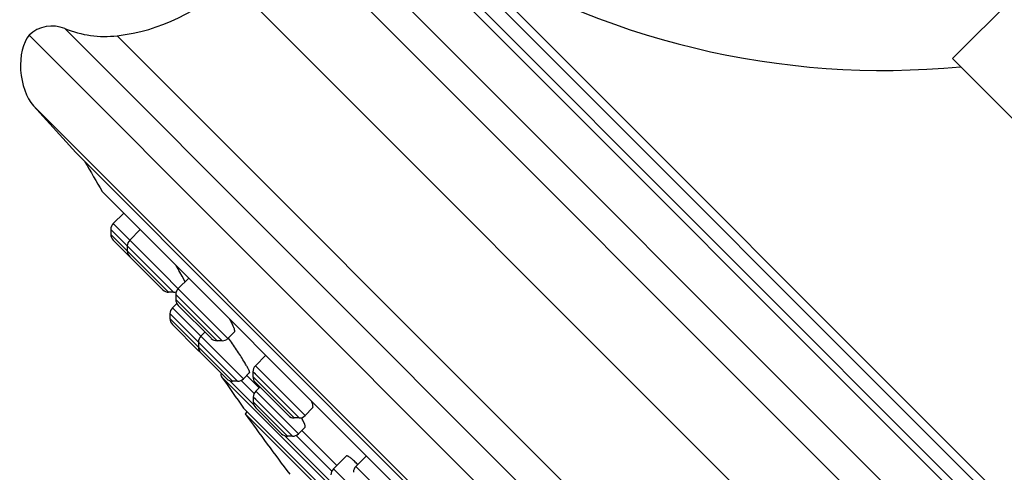
# Model space of a CAD drawing. Units: inches. Extents: x 0 to 11, y 0 to 8.5.
# Drawn here: x 3.2 to 3.8, y 5.9 to 6.2 of the extents above; entities that cross this region are included whole.
import ezdxf

# ---------------------------------------------------------------- set-up
doc = ezdxf.new("R2010")
doc.units = ezdxf.units.IN
doc.header["$LTSCALE"] = 0.605
doc.header["$MEASUREMENT"] = 0
doc.layers.add('ALL_ASSEMBLY_MEMBERS', color=7, linetype='CONTINUOUS')

msp = doc.modelspace()

# ---------------------------------------------------------------- linework, layer by layer
at = {"layer": 'ALL_ASSEMBLY_MEMBERS', "color": 7, "linetype": 'Continuous'}
for p, q in [((3.8954, 6.30902), (3.72923, 6.14285)), ((3.94633, 5.39654), (3.18622, 6.15666)), ((3.93253, 5.93956), (3.72923, 6.14285)), ((3.18891, 6.11518), (3.2137, 6.08764)), ((3.87732, 5.42402), (3.2137, 6.08764)), ((3.2293, 6.06484), (3.85404, 5.44011)), ((3.2296, 6.06445), (3.85365, 5.44041)), ((3.2419, 6.05215), (3.23573, 6.04598)), ((3.23429, 6.0425), (3.23429, 6.03962)), ((3.25162, 6.04243), (3.24545, 6.03626)), ((3.23573, 6.03614), (3.26484, 6.00703)), ((3.24401, 6.03278), (3.24401, 6.0299)), ((3.2763, 6.01502), (3.27497, 6.01743)), ((3.27794, 6.01172), (3.2763, 6.01502)), ((3.28013, 6.01393), (3.27396, 6.00775)), ((3.2712, 6.00559), (3.26832, 6.00559)), ((3.27252, 6.00427), (3.27252, 6.00139)), ((3.2731, 5.99908), (3.27052, 5.9965)), ((3.27396, 5.9979), (3.29334, 5.97853)), ((3.26908, 5.99302), (3.26908, 5.99014)), ((3.27052, 5.98666), (3.28573, 5.97145)), ((3.28966, 5.98221), (3.28723, 5.97979)), ((3.30709, 5.98242), (3.30319, 5.97852)), ((3.28579, 5.97631), (3.28579, 5.97342)), ((3.29971, 5.97708), (3.29683, 5.97708)), ((3.28724, 5.96994), (3.30245, 5.95473)), ((3.32548, 5.96858), (3.3193, 5.96241)), ((3.31593, 5.95837), (3.31229, 5.95473)), ((3.31432, 5.95676), (3.32156, 5.94952)), ((3.31786, 5.95893), (3.31786, 5.95604)), ((3.74565, 5.50974), (3.29941, 5.95598)), ((3.30881, 5.95329), (3.30593, 5.95329)), ((3.3193, 5.95256), (3.33869, 5.93317)), ((3.32195, 5.94991), (3.31953, 5.94749)), ((3.31809, 5.94401), (3.31809, 5.94113)), ((3.31242, 5.93754), (3.72721, 5.52275)), ((3.31451, 5.93546), (3.31331, 5.93426)), ((3.72393, 5.52364), (3.31331, 5.93426)), ((3.31953, 5.93765), (3.33474, 5.92244)), ((3.35297, 5.93761), (3.34854, 5.93317)), ((3.34505, 5.93173), (3.34217, 5.93173)), ((3.34837, 5.92793), (3.34717, 5.93053)), ((3.34854, 5.92639), (3.34458, 5.92244)), ((3.34662, 5.92447), (3.36723, 5.90385)), ((3.3411, 5.92099), (3.33822, 5.92099)), ((3.37266, 5.90928), (3.3652, 5.90182)), ((3.38457, 5.90948), (3.3784, 5.90331))]:
    msp.add_line(p, q, dxfattribs=at)
at = {"layer": 'ALL_ASSEMBLY_MEMBERS', "color": 9, "linetype": 'Continuous'}
for p, q in [((4.01478, 5.56732), (3.35699, 6.22511)), ((4.01054, 5.54734), (3.33702, 6.22086)), ((3.9995, 5.63707), (3.42674, 6.20983)), ((4.00018, 5.6433), (3.43297, 6.21051)), ((3.41541, 6.20269), (3.99236, 5.62574)), ((3.42074, 6.20382), (3.99349, 5.63106)), ((3.97818, 5.51499), (3.30466, 6.1885)), ((3.20732, 6.16049), (3.95017, 5.41765)), ((3.23808, 6.1563), (3.94598, 5.44841)), ((3.90485, 5.39923), (3.18891, 6.11518)), ((3.30319, 5.97852), (3.23573, 6.04598)), ((3.23429, 6.0425), (3.27103, 6.00575)), ((3.23429, 6.03962), (3.24391, 6.02999)), ((3.26832, 6.00559), (3.24401, 6.0299)), ((3.2712, 6.00559), (3.27103, 6.00575)), ((3.27434, 6.00245), (3.27252, 6.00427)), ((3.29683, 5.97708), (3.27252, 6.00139)), ((3.29971, 5.97708), (3.27434, 6.00245)), ((3.30881, 5.95329), (3.26908, 5.99302)), ((3.31229, 5.95473), (3.27052, 5.9965)), ((3.26908, 5.99014), (3.30593, 5.95329)), ((3.34854, 5.93317), (3.3193, 5.96241)), ((3.3193, 5.95748), (3.31786, 5.95893)), ((3.32185, 5.95494), (3.3193, 5.95748)), ((3.31837, 5.93951), (3.30431, 5.95357)), ((3.31863, 5.94621), (3.31102, 5.95383)), ((3.34217, 5.93173), (3.31786, 5.95604)), ((3.34505, 5.93173), (3.32185, 5.95494)), ((3.34458, 5.92244), (3.31953, 5.94749)), ((3.31809, 5.94401), (3.31809, 5.94401)), ((3.31953, 5.94257), (3.31809, 5.94401)), ((3.33822, 5.92099), (3.31809, 5.94113)), ((3.32047, 5.94163), (3.31953, 5.94257)), ((3.3411, 5.92099), (3.32047, 5.94163)), ((3.36404, 5.89384), (3.33661, 5.92128)), ((3.3643, 5.90055), (3.34332, 5.92153)), ((3.39026, 5.87676), (3.3652, 5.90182)), ((3.40763, 5.87408), (3.3784, 5.90331))]:
    msp.add_line(p, q, dxfattribs=at)
at = {"layer": 'ALL_ASSEMBLY_MEMBERS', "color": 7, "linetype": 'Continuous'}
for centre, radius, start, end in [((3.68848, 6.61093), 0.475, 237.45775, 275.48936), ((3.22511, 6.26805), 0.1125, 276.62102, 315), ((3.19979, 6.14197), 0.02, 67.86322, 132.72855), ((3.23087, 6.21839), 0.0625, 247.86322, 276.62102), ((4.76921, 6.97955), 1.7911, 210.06731, 210.71027), ((3.23099, 6.06584), 0.00197, 218.98422, 225), ((3.23921, 6.0425), 0.00492, 135, 180.00102), ((3.23921, 6.03962), 0.00492, 180.00104, 225), ((3.24893, 6.03278), 0.00492, 135, 180.00246), ((3.24893, 6.0299), 0.00492, 180.00114, 225.00101), ((3.08976, 5.9123), 0.21296, 29.58028, 30.81488), ((3.26832, 6.01051), 0.00492, 224.99899, 269.99886), ((3.2712, 6.01051), 0.00492, 269.99754, 288.8751), ((3.27744, 6.00427), 0.00492, 135, 180.00246), ((3.27744, 6.00139), 0.00492, 180.00114, 225.00101), ((3.274, 5.99302), 0.00492, 135, 180.0012), ((3.274, 5.99014), 0.00492, 180.00133, 225.00108), ((3.23566, 5.95291), 0.07792, 27.30951, 28.18149), ((3.29071, 5.97631), 0.00492, 135, 180.0012), ((3.29683, 5.982), 0.00492, 224.99899, 269.99886), ((3.29971, 5.982), 0.00492, 269.99754, 315), ((3.28921, 5.97493), 0.00492, 224.99892, 237.5062), ((3.29071, 5.97342), 0.00492, 180.00133, 225.00108), ((3.21467, 5.90532), 0.1147, 30.73987, 31.46194), ((3.23782, 5.91905), 0.08779, 29.90526, 30.76029), ((3.32278, 5.95893), 0.00492, 135, 180.00246), ((3.30102, 5.9571), 0.00197, 154.97607, 214.85346), ((4.76921, 6.97955), 1.7911, 214.85322, 215.57509), ((3.30593, 5.95821), 0.00492, 224.99892, 269.99867), ((3.30881, 5.95821), 0.00492, 269.9988, 315), ((3.32278, 5.95604), 0.00492, 180.00114, 225.00101), ((3.32301, 5.94401), 0.00492, 135, 180.0012), ((3.32301, 5.94113), 0.00492, 180.00133, 225.00108), ((4.76921, 6.97954), 1.79228, 215.67692, 217.09065), ((3.34217, 5.93665), 0.00492, 224.99899, 269.99886), ((3.34506, 5.93665), 0.00492, 269.99754, 315), ((3.29546, 5.90304), 0.05857, 29.23543, 29.54267), ((3.30535, 5.90852), 0.04725, 27.75987, 29.29254), ((3.33822, 5.92592), 0.00492, 224.99892, 269.99867), ((3.3411, 5.92592), 0.00492, 269.9988, 315), ((3.3439, 5.87073), 0.04899, 44.98484, 46.62568), ((3.335, 5.86187), 0.06155, 43.7111, 44.96333), ((3.36868, 5.89834), 0.00492, 135, 180.0012), ((3.38188, 5.89983), 0.00492, 135, 180.00246)]:
    msp.add_arc(centre, radius, start, end, dxfattribs=at)
msp.add_ellipse((3.19528, 6.13569), major_axis=(0.00262, -0.02476), ratio=0.558855, start_param=-2.634351, end_param=-0.656449, dxfattribs=at)
for points, knots in [([(3.30707, 5.98241), (3.30714, 5.98247), (3.30719, 5.98263), (3.3072, 5.98286), (3.30717, 5.98319), (3.30706, 5.98371), (3.30682, 5.98444), (3.30649, 5.98531), (3.30605, 5.98632), (3.30551, 5.98745), (3.30511, 5.98824), (3.3049, 5.98866)], [0, 0, 0, 0, 0.040636, 0.068559, 0.102531, 0.189676, 0.303008, 0.44196, 0.605396, 0.791974, 1, 1, 1, 1]), ([(3.31251, 5.96519), (3.31186, 5.96626), (3.31046, 5.96848), (3.30746, 5.97304), (3.30506, 5.97649), (3.3034, 5.97878)], [0, 0, 0, 0, 0.229335, 0.481637, 1, 1, 1, 1]), ([(3.31591, 5.95835), (3.31595, 5.95839), (3.31596, 5.95849), (3.31595, 5.95864), (3.3159, 5.95887), (3.31577, 5.95922), (3.31556, 5.95974), (3.31526, 5.96036), (3.31472, 5.96141), (3.31425, 5.96224), (3.31392, 5.96282)], [0, 0, 0, 0, 0.032007, 0.056903, 0.088597, 0.17315, 0.285961, 0.426231, 0.592932, 1, 1, 1, 1]), ([(3.35296, 5.9376), (3.3531, 5.93774), (3.3532, 5.93809), (3.35319, 5.93858), (3.35313, 5.93908), (3.353, 5.93966), (3.35271, 5.9406), (3.35243, 5.94133), (3.35222, 5.94184)], [0, 0, 0, 0, 0.132358, 0.224462, 0.337071, 0.471063, 0.626527, 1, 1, 1, 1]), ([(3.34853, 5.92638), (3.34858, 5.92644), (3.34863, 5.92656), (3.34864, 5.92675), (3.34863, 5.92701), (3.34854, 5.92741), (3.34843, 5.92775), (3.34837, 5.92793)], [0, 0, 0, 0, 0.141173, 0.2344, 0.346344, 0.631044, 1, 1, 1, 1]), ([(3.37755, 5.90635), (3.37724, 5.90663), (3.37666, 5.90716), (3.37582, 5.90788), (3.37506, 5.90847), (3.37439, 5.90892), (3.37382, 5.90923), (3.37339, 5.90939), (3.3731, 5.90943), (3.37293, 5.90942), (3.37278, 5.90938), (3.3727, 5.90932), (3.37267, 5.90929)], [0, 0, 0, 0, 0.2101, 0.397213, 0.559213, 0.695191, 0.804889, 0.888974, 0.922386, 0.951023, 0.976239, 1, 1, 1, 1])]:
    msp.add_open_spline(points, degree=3, knots=knots, dxfattribs=at)

doc.saveas('drawing.dxf')
